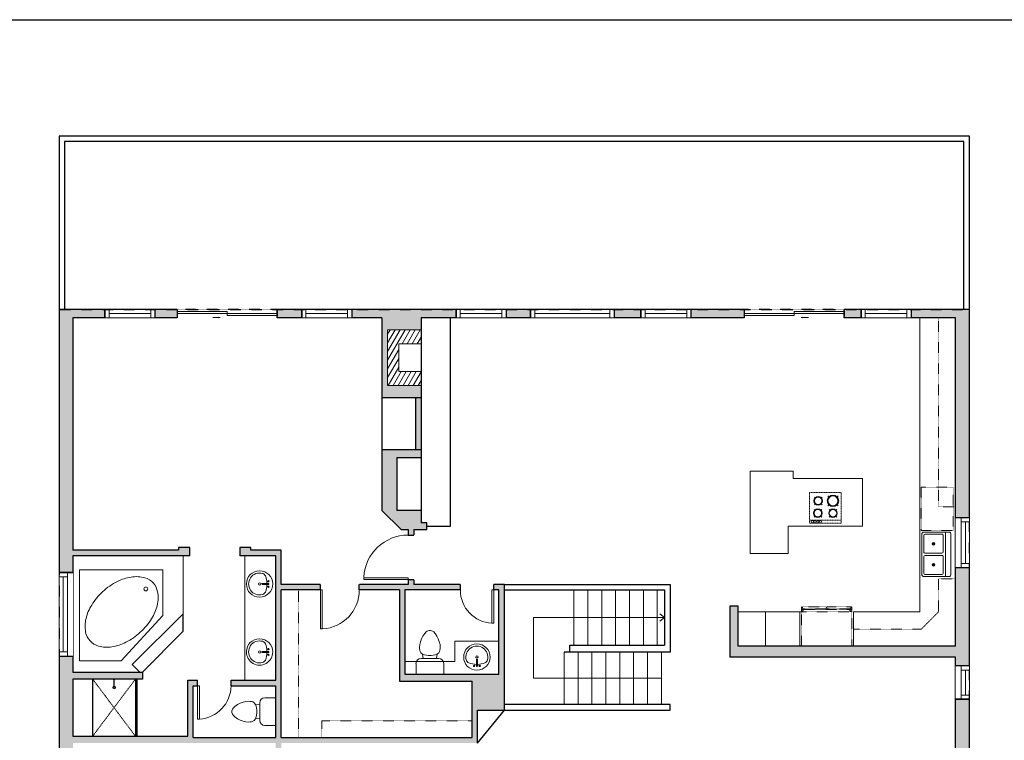
# Model space of a CAD drawing. Units: inches. Extents: x -1876 to 2124, y -2728 to -1480.
# Drawn here: x 821 to 1530, y -2121 to -1603 of the extents above; entities that cross this region are included whole.
import ezdxf

# ---------------------------------------------------------------- set-up
doc = ezdxf.new("R2010")
doc.units = ezdxf.units.IN
doc.linetypes.add('Dash', pattern=[0.23622, 0.11811, -0.11811])
doc.layers.get('0').update_dxf_attribs({"color": 255})
doc.layers.get('Defpoints').update_dxf_attribs({"color": 6, "linetype": 'Dash'})
for name, color, linetype, lineweight in [('A-DOOR&WINDOWS', 4, 'Continuous', 9), ('A-OBJECT', 2, 'Continuous', 9), ('A-STAIRS', 1, 'Continuous', 15)]:
    doc.layers.add(name, color=color, linetype=linetype, lineweight=lineweight)
doc.layers.add('A-WALL', color=252, linetype='Continuous')
doc.styles.add('ATTR', font='romans.shx', dxfattribs={"width": 0.8, "height": 1.075})

# ---------------------------------------------------------------- blocks, each defined once
blk = doc.blocks.new('*U79')
at = {"layer": 'A-OBJECT', "color": 0, "linetype": 'ByBlock', "lineweight": -2}
for p, q in [((285, 54), (-295, 54)), ((-295, 54), (-295, -506)), ((285, 54), (285, -506)), ((-295, -456), (285, -456)), ((-295, -506), (285, -506))]:
    blk.add_line(p, q, dxfattribs=at)
at = {"layer": 'A-OBJECT', "color": 252, "linetype": 'Continuous', "lineweight": -2}
for p, q in [((-201, -42), (-236, -6)), ((-201, -158), (-236, -193)), ((-85, -42), (-49, -6)), ((-85, -158), (-49, -193)), ((84, -56), (57, -30)), ((84, -143), (57, -170)), ((171, -56), (197, -30)), ((171, -143), (197, -170)), ((-186, -282), (-213, -256)), ((-99, -282), (-73, -256)), ((89, -282), (63, -256)), ((176, -282), (203, -256)), ((-186, -369), (-213, -396)), ((-99, -369), (-73, -396)), ((89, -369), (63, -396)), ((176, -369), (203, -396))]:
    blk.add_line(p, q, dxfattribs=at)
at = {"layer": 'A-OBJECT', "color": 0, "linetype": 'Continuous', "lineweight": -2}
for p, q in [((-143, -100), (-143, -100)), ((127, -100), (127, -100)), ((-143, -326), (-143, -326)), ((133, -326), (133, -326))]:
    blk.add_line(p, q, dxfattribs=at)
for centre, radius in [((-143, -100), 104), ((127, -100), 77.8), ((-143, -326), 77.8), ((133, -326), 77.8), ((85, -481), 20), ((135, -481), 20), ((185, -481), 20), ((235, -481), 20)]:
    blk.add_circle(centre, radius, dxfattribs=at)
at = {"layer": 'A-OBJECT', "color": 250, "linetype": 'Continuous', "lineweight": -2}
for centre, radius in [((-143, -100), 91.3), ((127, -100), 68.5), ((-143, -326), 68.5), ((133, -326), 68.5)]:
    blk.add_circle(centre, radius, dxfattribs=at)
blk = doc.blocks.new('A$Caff266a9')
at = {"layer": 'A-OBJECT', "transparency": 33554687}
for points in [[(24, 10), (8, 10), (8, 30), (24, 30), (24, 40), (0, 40), (0, 0), (24, 0), (24, 10)], [(24, 30), (24, 10)]]:
    blk.add_lwpolyline(points, dxfattribs=at)
blk = doc.blocks.new('A$C65fb87c6')
at = {"layer": 'A-OBJECT', "color": 0, "linetype": 'ByBlock', "lineweight": -2, "transparency": 33554687}
for p, q in [((-36.22, -25.63), (-36.22, -27.61)), ((-34.77, -25.89), (-35.45, -27.74)), ((-1.45, -25.89), (-0.77, -27.74)), ((0, -25.63), (0, -27.61))]:
    blk.add_line(p, q, dxfattribs=at)
blk.add_lwpolyline([(0, -26.38), (0, 0), (-36.22, 0), (-36.22, -26.38)], close=True, dxfattribs=at)
for points in [[(-36.22, -27.11), (-36.22, -28.11, 0.414214), (-35.98, -28.35), (-18.54, -28.35, 0.414214), (-18.31, -28.11), (-18.31, -27.11, 0.414214), (-18.54, -26.87), (-35.13, -26.87)], [(0, -27.11), (0, -28.11, -0.414214), (-0.24, -28.35), (-17.68, -28.35, -0.414214), (-17.91, -28.11), (-17.91, -27.11, -0.414214), (-17.68, -26.87), (-1.09, -26.87)]]:
    blk.add_lwpolyline(points, format="xyb", dxfattribs=at)
for centre, radius in [((-35.47, -25.63), 0.748), ((-35.83, -27.61), 0.394), ((-35.83, -27.61), 0.118), ((-35.47, -25.63), 0.118), ((-0.75, -25.63), 0.748), ((-0.75, -25.63), 0.118), ((-0.39, -27.61), 0.394), ((-0.39, -27.61), 0.118)]:
    blk.add_circle(centre, radius, dxfattribs=at)
blk = doc.blocks.new('*U241')
at = {"color": 0, "linetype": 'ByBlock', "lineweight": -2}
for p, q in [((2.34, 43.71), (94.46, 43.71)), ((94.46, 43.71), (94.46, 0)), ((94.46, 0), (0, 0))]:
    blk.add_line(p, q, dxfattribs=at)
at = {"color": 0, "linetype": 'ByBlock', "lineweight": -2, "transparency": 33554687}
blk.add_lwpolyline([(3.48, 2.72), (0, 0), (3.48, -2.72)], dxfattribs=at)
blk = doc.blocks.new('blocks$0$Toilet-Domestic-2D - Toilet-Domestic-2D-1228486-SUBSTRUCTURE Copy 1')
at = {"layer": 'A-OBJECT', "color": 0, "linetype": 'ByBlock', "lineweight": -2}
for p, q in [((-95, 749), (-130, 698)), ((-70, 774), (-95, 749)), ((-48, 787), (-70, 774)), ((-13, 799), (-48, 787)), ((13, 799), (-13, 799)), ((48, 787), (13, 799)), ((70, 774), (48, 787)), ((95, 749), (70, 774)), ((130, 698), (95, 749)), ((-186, 545), (-190, 495)), ((-172, 596), (-186, 545)), ((-154, 647), (-172, 596)), ((-130, 698), (-154, 647)), ((154, 647), (130, 698)), ((172, 596), (154, 647)), ((186, 545), (172, 596)), ((190, 495), (186, 545)), ((-190, 495), (-188, 469)), ((-188, 469), (-184, 444)), ((-184, 444), (-177, 418)), ((-177, 418), (-163, 393)), ((-163, 393), (-132, 368)), ((-132, 368), (-97, 355)), ((-123, 291), (-132, 368)), ((97, 355), (132, 368)), ((123, 291), (132, 368)), ((132, 368), (163, 393)), ((163, 393), (177, 418)), ((177, 418), (184, 444)), ((184, 444), (188, 469)), ((188, 469), (190, 495)), ((-253, 0), (-253, 196)), ((-159, 291), (159, 291)), ((-97, 355), (-25, 342)), ((-25, 342), (25, 342)), ((25, 342), (97, 355)), ((253, 196), (253, 0))]:
    blk.add_line(p, q, dxfattribs=at)
blk.add_lwpolyline([(253, 0), (-253, 0)], dxfattribs=at)
for centre, start, end in [((-159, 196), 90, 180), ((159, 196), 0, 90)]:
    blk.add_arc(centre, 94.6, start, end, dxfattribs=at)
blk = doc.blocks.new('shower')
at = {"color": 0, "linetype": 'ByBlock', "lineweight": -2, "ltscale": 10, "transparency": 33554687}
for p, q in [((-1.8, 0), (1.8, 0)), ((-1.8, -0.4), (-1.8, 0)), ((1.8, -0.4), (1.8, 0)), ((-1.8, -0.4), (1.8, -0.4)), ((-0.4, -18.5), (-0.4, -0.4)), ((0, -18.9), (0, -18.9)), ((0.4, -18.5), (0.4, -0.4))]:
    blk.add_line(p, q, dxfattribs=at)
for radius, start, end in [(2.97, 97.617, 82.383), (0.394, 180, 0)]:
    blk.add_arc((0, -18.5), radius, start, end, dxfattribs=at)
blk = doc.blocks.new("32'' Sink Double PV")
for p, q in [((-16, -4), (16, -4)), ((-0.75, -18.5), (-0.75, -6.5)), ((0.75, -6.5), (0.75, -18.5))]:
    blk.add_line(p, q)
for points in [[(-14.5, 0), (14.5, 0)], [(-16, -19.5), (-16, -1.5)], [(-14.5, -18.5), (-14.5, -6.5)], [(-13.5, -5.5), (-1.75, -5.5)], [(1.75, -5.5), (13.5, -5.5)], [(14.5, -6.5), (14.5, -18.5)], [(16, -1.5), (16, -19.5)], [(14.5, -21), (-14.5, -21)], [(-1.75, -19.5), (-13.5, -19.5)], [(13.5, -19.5), (1.75, -19.5)]]:
    blk.add_lwpolyline(points)
for centre, radius in [((-7.5, -12.5), 1), ((-7.5, -12.5), 0.5), ((7.5, -12.5), 1), ((7.5, -12.5), 0.5)]:
    blk.add_circle(centre, radius)
for centre, radius, start, end in [((-14.5, -1.5), 1.5, 90, 180), ((14.5, -1.5), 1.5, 0, 90), ((-13.5, -6.5), 1, 90, 180), ((-1.75, -6.5), 1, 0, 90), ((1.75, -6.5), 1, 90, 180), ((13.5, -6.5), 1, 0, 90), ((-14.5, -19.5), 1.5, 180, 270), ((-13.5, -18.5), 1, 180, 270), ((-1.75, -18.5), 1, 270, 0), ((1.75, -18.5), 1, 180, 270), ((13.5, -18.5), 1, 270, 0), ((14.5, -19.5), 1.5, 270, 0)]:
    blk.add_arc(centre, radius, start, end)
at = {"style": 'ATTR', "width": 0.8, "flags": 9}
blk.add_attdef('ESTCODE', (0, 0), '', height=0.0064, dxfattribs=at)
blk = doc.blocks.new('*U244')
for p, q in [((0, 0), (0.1696, 0)), ((0, 0), (0, -0.1555)), ((0.1696, 0), (0.1696, -0.0777)), ((0.0848, -0.1555), (0.1696, -0.0777)), ((0, -0.1555), (0.0848, -0.1555))]:
    blk.add_line(p, q)
blk.add_lwpolyline([(0.0242, -0.1375, 0.139889), (0.0406, -0.1458, 0.107118), (0.0659, -0.1451, 0.079812), (0.091, -0.1345, 0.067459), (0.1161, -0.1135, 0.067459), (0.1348, -0.0867, 0.079812), (0.1432, -0.0607, 0.107118), (0.1417, -0.0355, 0.139889), (0.1321, -0.0198, 0.139889), (0.1156, -0.0116, 0.107118), (0.0904, -0.0123, 0.079812), (0.0653, -0.0229, 0.067459), (0.0401, -0.0438, 0.067459), (0.0215, -0.0707, 0.079812), (0.0131, -0.0966, 0.107118), (0.0146, -0.1219, 0.139889)], format="xyb", close=True)
blk.add_circle((0.0353, -0.1237), 0.00353)
blk = doc.blocks.new('*U76')
at = {"layer": 'A-OBJECT', "linetype": 'ByBlock', "lineweight": -2}
for p, q in [((-10, 162), (-10, 51)), ((10, 162), (10, 51))]:
    blk.add_line(p, q, dxfattribs=at)
for centre, radius, start, end in [((0, 0), 241, 90, 270), ((0, 0), 241, 270, 90), ((0, 0), 201, 165.3071, 14.6929), ((-95, 19), 105, 120.7927, 162.1904), ((0, -318), 452, 91.2067, 109.2086), ((-51, 162), 12.7, 360, 180), ((-51, 162), 12.7, 180, 360), ((0, 0), 20.6, 360, 180), ((0, 162), 9.52, 360, 180), ((0, 51), 9.52, 180, 360), ((0, -318), 452, 70.7914, 88.7933), ((51, 162), 12.7, 0, 180), ((51, 162), 12.7, 180, 360), ((95, 19), 105, 17.8096, 59.2073), ((0, 0), 20.6, 180, 360)]:
    blk.add_arc(centre, radius, start, end, dxfattribs=at)
blk = doc.blocks.new('*U204')
blk.add_wipeout([(0, 30), (0, -195), (1321, -195), (1321, 30)]).dxf.layer = 'A-DOOR&WINDOWS'
at = {"color": 0, "linetype": 'ByBlock', "lineweight": -2, "transparency": 33554687}
blk.add_lwpolyline([(51, 1319), (0, 1319), (0, 0), (51, 0)], close=True, dxfattribs=at)
blk.add_arc((0, 0), 1321, 0, 86.8211, dxfattribs=at)
at = {"layer": 'A-WALL', "transparency": 33554687}
for points in [[(0, 0), (0, -165)], [(1321, 0), (1321, -165)]]:
    blk.add_lwpolyline(points, dxfattribs=at)
blk = doc.blocks.new('*U252')
at = {"color": 252}
blk.add_wipeout([(36, 0), (36, -6), (0, -6), (0, 0)], dxfattribs=at)
at = {"color": 4}
for points in [[(3, -6), (3, -3.7), (3, -3.7), (3, -2.3), (3, -2.3), (3, 0), (0, 0), (0, -6)], [(33, -6), (33, -3.7), (33, -3.7), (33, -2.3), (33, -2.3), (33, 0), (36, 0), (36, -6)]]:
    blk.add_lwpolyline(points, close=True, dxfattribs=at)
at = {"color": 9}
for points in [[(3, 0), (33, 0)], [(3, -6), (33, -6)]]:
    blk.add_lwpolyline(points, dxfattribs=at)
blk.add_lwpolyline([(3, -3), (33, -3), (33, -3), (3, -3)], close=True, dxfattribs=at)
at = {"layer": 'A-WALL'}
for points in [[(0, 0), (0, -6)], [(36, 0), (36, -6)]]:
    blk.add_lwpolyline(points, dxfattribs=at)
blk = doc.blocks.new('*U251')
at = {"color": 252}
blk.add_wipeout([(60, 0), (60, -10), (0, -10), (0, 0)], dxfattribs=at)
at = {"color": 4}
for points in [[(3, -6), (3, -3.7), (3, -3.7), (3, -2.3), (3, -2.3), (3, 0), (0, 0), (0, -6)], [(57, -6), (57, -3.7), (57, -3.7), (57, -2.3), (57, -2.3), (57, 0), (60, 0), (60, -6)]]:
    blk.add_lwpolyline(points, close=True, dxfattribs=at)
at = {"color": 9}
for points in [[(3, 0), (57, 0)], [(3, -6), (57, -6)]]:
    blk.add_lwpolyline(points, dxfattribs=at)
blk.add_lwpolyline([(3, -3), (57, -3), (57, -3), (3, -3)], close=True, dxfattribs=at)
at = {"layer": 'A-WALL'}
for points in [[(0, 0), (0, -10)], [(60, 0), (60, -10)]]:
    blk.add_lwpolyline(points, dxfattribs=at)
blk = doc.blocks.new('*U202')
blk.add_wipeout([(0, 30), (0, -195), (991, -195), (991, 30)]).dxf.layer = 'A-DOOR&WINDOWS'
at = {"color": 0, "linetype": 'ByBlock', "lineweight": -2, "transparency": 33554687}
blk.add_lwpolyline([(51, 989), (0, 989), (0, 0), (51, 0)], close=True, dxfattribs=at)
blk.add_arc((0, 0), 991, 0, 86.8211, dxfattribs=at)
at = {"layer": 'A-WALL', "transparency": 33554687}
for points in [[(0, 0), (0, -165)], [(991, 0), (991, -165)]]:
    blk.add_lwpolyline(points, dxfattribs=at)
blk = doc.blocks.new('*U205')
blk.add_wipeout([(0, 30), (0, -195), (1156, -195), (1156, 30)]).dxf.layer = 'A-DOOR&WINDOWS'
at = {"color": 0, "linetype": 'ByBlock', "lineweight": -2, "transparency": 33554687}
blk.add_lwpolyline([(51, 1154), (0, 1154), (0, 0), (51, 0)], close=True, dxfattribs=at)
blk.add_arc((0, 0), 1156, 0, 86.8211, dxfattribs=at)
at = {"layer": 'A-WALL', "transparency": 33554687}
for points in [[(0, 0), (0, -165)], [(1156, 0), (1156, -165)]]:
    blk.add_lwpolyline(points, dxfattribs=at)
blk = doc.blocks.new('*U82')
at = {"layer": 'A-DOOR&WINDOWS', "transparency": 33554687}
blk.add_hatch(color=9, dxfattribs=at).paths.add_polyline_path([(14, 12.2), (14, 13.2), (11, 12.7)], flags=0)
at = {"layer": 'A-DOOR&WINDOWS', "color": 9, "transparency": 33554687}
for p, q in [((14, 13.2), (11, 12.7)), ((23, 12.7), (11, 12.7)), ((11, 12.7), (14, 12.2)), ((14, 12.2), (14, 13.2))]:
    blk.add_line(p, q, dxfattribs=at)
at = {"layer": 'A-DOOR&WINDOWS', "color": 0, "linetype": 'ByBlock', "lineweight": -2, "transparency": 33554687}
for points in [[(-79.9, 9.9), (-79.9, 6.6), (0, 6.6), (0, 9.9)], [(0, 6.6), (0, 3.2), (79.9, 3.2), (79.9, 6.6)]]:
    blk.add_lwpolyline(points, close=True, dxfattribs=at)
at = {"layer": 'A-WALL', "transparency": 33554687}
for points in [[(-79.9, 2.1), (-79.9, 11)], [(79.9, 2.1), (79.9, 11)]]:
    blk.add_lwpolyline(points, dxfattribs=at)
blk = doc.blocks.new('*U253')
at = {"color": 252}
blk.add_wipeout([(60, 0), (60, -6), (0, -6), (0, 0)], dxfattribs=at)
at = {"color": 4}
for points in [[(3, -6), (3, -3.7), (3, -3.7), (3, -2.3), (3, -2.3), (3, 0), (0, 0), (0, -6)], [(57, -6), (57, -3.7), (57, -3.7), (57, -2.3), (57, -2.3), (57, 0), (60, 0), (60, -6)]]:
    blk.add_lwpolyline(points, close=True, dxfattribs=at)
at = {"color": 9}
for points in [[(3, 0), (57, 0)], [(3, -6), (57, -6)]]:
    blk.add_lwpolyline(points, dxfattribs=at)
blk.add_lwpolyline([(3, -3), (57, -3), (57, -3), (3, -3)], close=True, dxfattribs=at)
at = {"layer": 'A-WALL'}
for points in [[(0, 0), (0, -6)], [(60, 0), (60, -6)]]:
    blk.add_lwpolyline(points, dxfattribs=at)
blk = doc.blocks.new('*U254')
at = {"color": 252}
blk.add_wipeout([(36, 0), (36, -10), (0, -10), (0, 0)], dxfattribs=at)
at = {"color": 4}
for points in [[(3, -6), (3, -3.7), (3, -3.7), (3, -2.3), (3, -2.3), (3, 0), (0, 0), (0, -6)], [(33, -6), (33, -3.7), (33, -3.7), (33, -2.3), (33, -2.3), (33, 0), (36, 0), (36, -6)]]:
    blk.add_lwpolyline(points, close=True, dxfattribs=at)
at = {"color": 9}
for points in [[(3, 0), (33, 0)], [(3, -6), (33, -6)]]:
    blk.add_lwpolyline(points, dxfattribs=at)
blk.add_lwpolyline([(3, -3), (33, -3), (33, -3), (3, -3)], close=True, dxfattribs=at)
at = {"layer": 'A-WALL'}
for points in [[(0, 0), (0, -10)], [(36, 0), (36, -10)]]:
    blk.add_lwpolyline(points, dxfattribs=at)
blk = doc.blocks.new('*U249')
at = {"color": 252}
blk.add_wipeout([(24, 0), (24, -10), (0, -10), (0, 0)], dxfattribs=at)
at = {"color": 4}
for points in [[(3, -6), (3, -3.7), (3, -3.7), (3, -2.3), (3, -2.3), (3, 0), (0, 0), (0, -6)], [(21, -6), (21, -3.7), (21, -3.7), (21, -2.3), (21, -2.3), (21, 0), (24, 0), (24, -6)]]:
    blk.add_lwpolyline(points, close=True, dxfattribs=at)
at = {"color": 9}
for points in [[(3, 0), (21, 0)], [(3, -6), (21, -6)]]:
    blk.add_lwpolyline(points, dxfattribs=at)
blk.add_lwpolyline([(3, -3), (21, -3), (21, -3), (3, -3)], close=True, dxfattribs=at)
at = {"layer": 'A-WALL'}
for points in [[(0, 0), (0, -10)], [(24, 0), (24, -10)]]:
    blk.add_lwpolyline(points, dxfattribs=at)

msp = doc.modelspace()

# ---------------------------------------------------------------- hatches: boundary and pattern name
at = {"layer": 'A-OBJECT', "transparency": 33554687}
h = msp.add_hatch(dxfattribs=at)
h.set_pattern_fill('ANSI31', color=256, scale=25, angle=375)
h.set_pattern_definition([(60, (-15288.1067, -5658.3404), (-2.7063294, 1.5625), [])])
h.paths.add_polyline_path([(1109.91, -1825.83), (1085.91, -1825.83), (1085.91, -1865.83), (1109.91, -1865.83), (1109.91, -1855.83), (1093.91, -1855.83), (1093.91, -1835.83), (1109.91, -1835.83)])
at = {"layer": 'A-WALL'}
h = msp.add_hatch(color=256, dxfattribs=at)
h.dxf.hatch_style = 1
h.paths.add_polyline_path([(1516.73, -2220.34), (1504.73, -2220.34), (1504.73, -2213.65), (1494.73, -2213.65), (1494.73, -2220.34), (1482.39, -2220.34), (1482.39, -2248.34), (1506.73, -2248.34), (1506.73, -2395.86), (1503.94, -2398.63), (1508.17, -2402.89), (1516.73, -2394.39)])
h.paths.add_polyline_path([(1360.7, -2220.34), (1332.24, -2220.34), (1360.7, -2248.34)])
h.paths.add_polyline_path([(1504.73, -2091.79), (1494.73, -2091.79), (1494.73, -2189.65), (1504.73, -2189.65)])
h.paths.add_polyline_path([(1504.73, -1997.09), (1494.73, -1997.09), (1494.73, -2053.47), (1338.24, -2053.47), (1338.24, -2028.94), (1338.24, -2024.86), (1332.24, -2024.86), (1332.24, -2061.47), (1494.73, -2061.47), (1494.73, -2067.79), (1504.73, -2067.79)])
h.paths.add_polyline_path([(1504.73, -1811.1), (1462.71, -1811.1), (1462.71, -1817.1), (1494.73, -1817.1), (1494.73, -1961.09), (1504.73, -1961.09)])
h.paths.add_polyline_path([(1264.78, -2390.57), (1274.73, -2390.57), (1274.73, -2380.57), (1260.78, -2380.57), (1260.78, -2371.67), (1253.96, -2364.78), (1250.41, -2368.3), (1254.78, -2372.72), (1254.78, -2380.57), (1254.78, -2511.77), (1251.24, -2511.77), (1251.24, -2521.77), (1264.78, -2521.77)])
h.paths.add_polyline_path([(1121.45, -2521.77), (1137.24, -2521.77), (1137.24, -2511.77), (1118.45, -2511.77), (1118.45, -2354.11), (1122.65, -2354.11), (1122.65, -2350.11), (1118.45, -2350.11), (1118.45, -2327.56), (1196.71, -2327.56), (1174.36, -2350.11), (1170.65, -2350.11), (1170.65, -2354.11), (1176.02, -2354.11), (1206.22, -2323.66), (1216.64, -2334.18), (1220.19, -2330.66), (1209.74, -2320.11), (1231.17, -2298.5), (1231.17, -2270.22), (1259.21, -2270.22), (1259.21, -2263.85), (1255.21, -2263.85), (1255.21, -2266.22), (1231.17, -2266.22), (1231.17, -2197.43), (1231.17, -2165.15), (1195.67, -2165.15), (1195.67, -2169.15), (1227.17, -2169.15), (1227.17, -2296.85), (1202.66, -2321.56), (1106.32, -2321.56), (1106.32, -2327.56), (1111.45, -2327.56), (1111.45, -2511.77), (1111.45, -2586.91), (1121.45, -2586.91)])
h.paths.add_polyline_path([(1121.45, -2610.91), (1111.45, -2610.91), (1111.45, -2670.1), (1090.32, -2670.1), (1090.32, -2674.1), (1090.32, -2678.1), (1121.45, -2678.1)])
h.paths.add_polyline_path([(982.32, -2670.1), (953.09, -2670.1), (953.09, -2674.1), (953.09, -2678.1), (982.32, -2678.1)])
h.paths.add_polyline_path([(737.09, -2670.1), (712.93, -2670.1), (712.93, -2445.5), (706.93, -2445.5), (706.93, -2678.1), (737.09, -2678.1)])
h.paths.add_polyline_path([(712.93, -2197.27), (831.1, -2197.27), (831.1, -2203.4), (835.1, -2203.4), (835.1, -2197.27), (855.36, -2197.27), (855.36, -2321.56), (835.1, -2321.56), (835.1, -2312.8), (831.1, -2312.8), (831.1, -2327.56), (894.25, -2327.56), (1074.32, -2327.56), (1074.32, -2321.56), (1068.96, -2321.56), (1068.96, -2275.39), (1078.2, -2275.39), (1078.2, -2271.39), (1068.96, -2271.39), (1068.96, -2246.48), (1154.33, -2246.48), (1154.33, -2271.39), (1150.2, -2271.39), (1150.2, -2275.39), (1158.33, -2275.39), (1158.33, -2242.48), (1129.06, -2242.48), (1129.06, -2169.15), (1163.67, -2169.15), (1163.67, -2165.15), (1081.83, -2165.15), (1081.83, -2169.15), (1125.06, -2169.15), (1125.06, -2228.63), (1094.49, -2228.63), (1093.51, -2228.63), (1093.51, -2242.48), (1009.31, -2242.48), (1009.31, -2197.45), (1005.31, -2197.45), (1005.31, -2288.95), (1009.31, -2288.95), (1009.31, -2246.48), (1064.96, -2246.48), (1064.96, -2321.56), (1009.31, -2321.56), (1009.31, -2316.95), (1005.31, -2316.95), (1005.31, -2321.56), (859.36, -2321.56), (859.36, -2197.27), (859.36, -2182.37), (849.36, -2182.37), (849.36, -2191.27), (706.93, -2191.27), (706.93, -2421.5), (712.93, -2421.5)])
h.paths.add_polyline_path([(1482.69, -2428.17), (1480.58, -2426.03), (1478.47, -2423.9), (1476.28, -2426.08), (1470.6, -2426.08), (1470.6, -2432.08), (1478.75, -2432.08)])
h.paths.add_polyline_path([(1374.6, -2426.93), (1374.6, -2426.08), (1368.91, -2426.08), (1366.71, -2423.9), (1362.5, -2428.18), (1366.45, -2432.08), (1374.6, -2432.08)])
h.paths.add_polyline_path([(1338.24, -2380.57), (1316.73, -2380.57), (1316.73, -2390.57), (1332.24, -2390.57), (1332.24, -2398.37), (1336.93, -2402.99), (1339.04, -2400.86), (1341.14, -2398.72), (1338.24, -2395.86)])
h.paths.add_polyline_path([(1426.71, -1811.1), (1414.5, -1811.1), (1414.5, -1817.1), (1426.71, -1817.1)])
h.paths.add_polyline_path([(1342.5, -1811.1), (1304.15, -1811.1), (1304.15, -1817.1), (1342.5, -1817.1)])
h.paths.add_polyline_path([(1268.15, -1811.1), (1248.83, -1811.1), (1248.83, -1817.1), (1268.15, -1817.1)])
h.paths.add_polyline_path([(1188.83, -1811.1), (1171.11, -1811.1), (1171.11, -1817.1), (1188.83, -1817.1)])
h.paths.add_polyline_path([(1135.11, -1811.1), (1060.1, -1811.1), (1060.1, -1817.1), (1081.67, -1817.1), (1081.67, -1874.86), (1109.91, -1874.86), (1109.91, -1865.83), (1085.91, -1865.83), (1085.91, -1825.83), (1109.91, -1825.83), (1109.91, -1817.1), (1135.11, -1817.1)])
h.paths.add_polyline_path([(1092.42, -1917.83), (1109.91, -1917.83), (1109.91, -1912.28), (1081.67, -1912.28), (1081.67, -1955.91), (1095.59, -1969.68), (1100.68, -1969.68), (1100.68, -1973.56), (1104.68, -1973.56), (1104.68, -1969.68), (1114.08, -1969.68), (1114.08, -1964.68), (1109.91, -1964.68), (1109.91, -1955.84), (1092.42, -1955.84)])
h.paths.add_polyline_path([(1024.1, -1811.1), (1006.33, -1811.1), (1006.33, -1817.1), (1024.1, -1817.1)])
h.paths.add_polyline_path([(934.33, -1811.1), (918.38, -1811.1), (918.38, -1817.1), (934.33, -1817.1)], flags=17)
h.paths.add_polyline_path([(882.38, -1811.1), (849.36, -1811.1), (849.36, -2000.63), (859.36, -2000.63), (859.36, -1988.45), (943.46, -1988.45), (943.46, -1982.45), (935.46, -1982.45), (935.46, -1984.45), (859.36, -1984.45), (859.36, -1817.1), (882.38, -1817.1)])
h.paths.add_polyline_path([(859.36, -2077.31), (909.34, -2077.31), (909.34, -2072.31), (859.36, -2072.31), (859.36, -2060.63), (849.36, -2060.63), (849.36, -2134.37), (859.36, -2134.37), (859.36, -2123.31), (1005.31, -2123.31), (1005.31, -2129.54), (1009.31, -2129.54), (1009.31, -2123.31), (1150.65, -2123.31), (1150.65, -2099.52), (1170.02, -2099.52), (1170.02, -2009.1), (1162.23, -2009.1), (1162.23, -2013.1), (1166.02, -2013.1), (1166.02, -2073.79), (1098.33, -2073.79), (1098.33, -2013.1), (1138.23, -2013.1), (1138.23, -2009.1), (1104.68, -2009.1), (1104.68, -2005.56), (1100.68, -2005.56), (1100.68, -2009.1), (1065.51, -2009.1), (1065.51, -2013.1), (1094.33, -2013.1), (1094.33, -2078.79), (1146.65, -2078.79), (1146.65, -2119.31), (1009.31, -2119.31), (1009.31, -2013.1), (1037.51, -2013.1), (1037.51, -2009.1), (1009.31, -2009.1), (1009.31, -1984.45), (987.52, -1984.45), (987.52, -1982.45), (979.52, -1982.45), (979.52, -1988.45), (1005.31, -1988.45), (1005.31, -2078.03), (973.15, -2078.03), (973.15, -2082.03), (1005.31, -2082.03), (1005.31, -2119.31), (945.97, -2119.31), (945.97, -2082.03), (949.15, -2082.03), (949.15, -2078.03), (941.97, -2078.03), (941.97, -2118.31), (859.36, -2118.31)])
h.paths.add_polyline_path([(1057.83, -2165.15), (1009.31, -2165.15), (1009.31, -2159.54), (1005.31, -2159.54), (1005.31, -2173.45), (1009.31, -2173.45), (1009.31, -2169.15), (1057.83, -2169.15)])
h.paths.add_polyline_path([(835.1, -2227.4), (831.1, -2227.4), (831.1, -2240.8), (835.1, -2240.8)], flags=17)
h.paths.add_polyline_path([(1259.21, -2193.43), (1231.17, -2193.43), (1231.17, -2197.43), (1255.21, -2197.43), (1255.21, -2199.85), (1259.21, -2199.85)], flags=17)
h = msp.add_hatch(color=256, dxfattribs=at)
h.dxf.hatch_style = 1
h.paths.add_polyline_path([(1109.91, -1874.86), (1105.91, -1874.86), (1105.91, -1912.28), (1109.91, -1912.28)])

# ---------------------------------------------------------------- linework, layer by layer
at = {"layer": 'A-OBJECT', "transparency": 33554687}
msp.add_line((983, -2078.03), (983, -1988.45), dxfattribs=at)
at = {"layer": 'A-OBJECT', "linetype": 'Dash', "transparency": 33554687}
for p, q in [((1021.8, -2119.31), (1021.8, -2013.1)), ((1421.28, -2028.94), (1382.63, -2028.94)), ((873.62, -2077.31), (904.33, -2118.31)), ((873.62, -2118.31), (904.33, -2077.31))]:
    msp.add_line(p, q, dxfattribs=at)
at = {"layer": 'A-OBJECT', "transparency": 33554687}
for points in [[(1421.28, -2053.47), (1421.28, -2028.94), (1468.93, -2028.94), (1468.93, -1817.1)], [(1374.23, -1986.79), (1346.73, -1986.79), (1346.73, -1927.65), (1377.8, -1927.65), (1377.8, -1932.83), (1427.8, -1932.83), (1427.8, -1967.05), (1374.23, -1967.05), (1374.23, -1986.79)], [(938.83, -1988.45), (938.83, -2030.39), (901.98, -2066.83), (907.41, -2072.31)], [(1166.02, -2049.89), (1134.26, -2049.89), (1134.26, -2064.66), (1098.33, -2064.66)]]:
    msp.add_lwpolyline(points, dxfattribs=at)
at = {"layer": 'A-OBJECT', "linetype": 'Dash', "transparency": 33554687}
for points in [[(1494.73, -1953.3), (1482.31, -1953.3), (1482.31, -1817.1)], [(1421.28, -2041.21), (1470.12, -2041.21), (1482.31, -2028.94), (1482.31, -2005.08), (1494.73, -2005.08)], [(1038.62, -2119.31), (1038.62, -2107.25), (1146.65, -2107.25)]]:
    msp.add_lwpolyline(points, dxfattribs=at)
msp.add_lwpolyline([(1469.97, -1939.06), (1493.06, -1939.06), (1493.06, -1970.27), (1469.97, -1970.27)], close=True, dxfattribs=at)
at = {"layer": 'A-OBJECT', "transparency": 33554687}
for points in [[(1357.81, -2028.94), (1338.24, -2028.94), (1338.24, -2053.47), (1357.81, -2053.47)], [(1382.63, -2028.94), (1357.81, -2028.94), (1357.81, -2053.47), (1382.63, -2053.47)]]:
    msp.add_lwpolyline(points, close=True, dxfattribs=at)
at = {"layer": 'A-STAIRS'}
for p, q in [((1220.01, -2052.76), (1220.01, -2013.1)), ((1230.01, -2052.76), (1230.01, -2013.1)), ((1240.01, -2052.76), (1240.01, -2013.1)), ((1250.01, -2052.76), (1250.01, -2013.1)), ((1260.01, -2052.76), (1260.01, -2013.1)), ((1270.01, -2052.76), (1270.01, -2013.1)), ((1280.01, -2052.76), (1280.01, -2013.1)), ((1212.94, -2057.76), (1212.94, -2095.52)), ((1222.94, -2057.76), (1222.94, -2095.52)), ((1232.94, -2057.76), (1232.94, -2095.52)), ((1242.94, -2057.76), (1242.94, -2095.52)), ((1252.94, -2057.76), (1252.94, -2095.52)), ((1262.94, -2057.76), (1262.94, -2095.52)), ((1272.94, -2057.76), (1272.94, -2095.52)), ((1282.94, -2057.76), (1282.94, -2095.52))]:
    msp.add_line(p, q, dxfattribs=at)
at = {"layer": 'A-WALL'}
for p, q in [((849.36, -1686.39), (849.36, -1811.1)), ((1504.73, -1686.39), (849.36, -1686.39)), ((1504.73, -1811.1), (1504.73, -1686.39)), ((1500.73, -1690.39), (853.36, -1690.39)), ((853.36, -1690.39), (853.36, -1811.1)), ((1500.73, -1811.1), (1500.73, -1690.39)), ((849.36, -1811.1), (849.36, -2191.27)), ((934.33, -1811.1), (849.36, -1811.1)), ((882.38, -1817.1), (882.38, -1811.1)), ((918.38, -1811.1), (918.38, -1817.1)), ((934.33, -1811.1), (934.33, -1817.1)), ((1006.33, -1817.1), (1006.33, -1811.1)), ((1342.5, -1811.1), (1006.33, -1811.1)), ((1024.1, -1817.1), (1024.1, -1811.1)), ((1060.1, -1811.1), (1060.1, -1817.1)), ((1135.11, -1817.1), (1135.11, -1811.1)), ((1171.11, -1811.1), (1171.11, -1817.1)), ((1188.83, -1817.1), (1188.83, -1811.1)), ((1248.83, -1811.1), (1248.83, -1817.1)), ((1268.15, -1817.1), (1268.15, -1811.1)), ((1304.15, -1811.1), (1304.15, -1817.1)), ((1342.5, -1811.1), (1342.5, -1817.1)), ((1414.5, -1817.1), (1414.5, -1811.1)), ((1504.73, -1811.1), (1414.5, -1811.1)), ((1426.71, -1817.1), (1426.71, -1811.1)), ((1462.71, -1811.1), (1462.71, -1817.1)), ((1504.73, -2220.34), (1504.73, -1811.1)), ((859.36, -1817.1), (859.36, -1984.45)), ((934.33, -1817.1), (859.36, -1817.1)), ((1081.67, -1817.1), (1006.33, -1817.1)), ((1081.67, -1817.1), (1081.67, -1955.91)), ((1109.91, -1817.1), (1109.91, -1964.68)), ((1342.5, -1817.1), (1109.91, -1817.1)), ((1494.73, -1817.1), (1414.5, -1817.1)), ((1494.73, -2053.47), (1494.73, -1817.1)), ((1109.91, -1874.86), (1081.67, -1874.86)), ((1109.91, -1912.28), (1081.67, -1912.28)), ((1092.42, -1917.83), (1092.42, -1955.84)), ((1092.42, -1917.83), (1109.91, -1917.83)), ((1081.67, -1955.91), (1095.59, -1969.68)), ((1109.91, -1955.84), (1092.42, -1955.84)), ((1494.73, -1961.09), (1504.73, -1961.09)), ((1095.59, -1969.68), (1100.68, -1969.68)), ((1100.68, -1969.68), (1100.68, -2009.1)), ((1104.68, -1969.68), (1104.68, -2009.1)), ((1104.68, -1969.68), (1114.08, -1969.68)), ((1114.08, -1964.68), (1109.91, -1964.68)), ((1114.08, -1969.68), (1114.08, -1964.68)), ((943.46, -1982.45), (935.46, -1982.45)), ((935.46, -1982.45), (935.46, -1984.45)), ((943.46, -1988.45), (943.46, -1982.45)), ((987.52, -1982.45), (979.52, -1982.45)), ((979.52, -1982.45), (979.52, -1988.45)), ((987.52, -1984.45), (987.52, -1982.45)), ((935.46, -1984.45), (859.36, -1984.45)), ((943.46, -1988.45), (859.36, -1988.45)), ((859.36, -1988.45), (859.36, -2072.31)), ((1005.31, -1988.45), (979.52, -1988.45)), ((1009.31, -1984.45), (987.52, -1984.45)), ((1005.31, -2078.03), (1005.31, -1988.45)), ((1009.31, -2009.1), (1009.31, -1984.45)), ((1504.73, -1997.09), (1494.73, -1997.09)), ((859.36, -2000.63), (849.36, -2000.63)), ((1100.68, -2009.1), (1009.31, -2009.1)), ((1170.02, -2009.1), (1104.68, -2009.1)), ((1170.02, -2099.52), (1170.02, -2009.1)), ((1170.02, -2009.1), (1289.28, -2009.1)), ((1289.28, -2009.1), (1289.28, -2057.76)), ((1094.33, -2013.1), (1009.31, -2013.1)), ((1009.31, -2119.31), (1009.31, -2013.1)), ((1094.33, -2013.1), (1094.33, -2078.79)), ((1166.02, -2013.1), (1098.33, -2013.1)), ((1098.33, -2013.1), (1098.33, -2073.79)), ((1166.02, -2073.79), (1166.02, -2013.1)), ((1170.02, -2013.1), (1285.28, -2013.1)), ((1285.28, -2013.1), (1285.28, -2052.76)), ((1338.24, -2024.86), (1332.24, -2024.86)), ((1332.24, -2024.86), (1332.24, -2061.47)), ((1338.24, -2053.47), (1338.24, -2024.86)), ((938.83, -2042.85), (938.83, -2030.39)), ((909.34, -2072.31), (938.83, -2042.85)), ((1217.15, -2057.76), (1217.15, -2052.76)), ((1217.15, -2052.76), (1285.28, -2052.76)), ((1494.73, -2053.47), (1338.24, -2053.47)), ((849.36, -2060.63), (859.36, -2060.63)), ((1289.28, -2057.76), (1212.94, -2057.76)), ((1494.73, -2061.47), (1332.24, -2061.47)), ((1494.73, -2220.34), (1494.73, -2061.47)), ((1504.73, -2067.79), (1494.73, -2067.79)), ((859.36, -2072.31), (909.34, -2072.31)), ((909.34, -2072.31), (909.34, -2077.31)), ((1098.33, -2073.79), (1166.02, -2073.79)), ((909.34, -2077.31), (859.36, -2077.31)), ((859.36, -2077.31), (859.36, -2118.31)), ((873.62, -2118.31), (873.62, -2077.31)), ((904.33, -2077.31), (904.33, -2118.31)), ((905.33, -2077.31), (905.33, -2118.31)), ((941.97, -2118.31), (941.97, -2078.03)), ((941.97, -2078.03), (1005.31, -2078.03)), ((945.97, -2082.03), (1005.31, -2082.03)), ((945.97, -2119.31), (945.97, -2082.03)), ((1005.31, -2119.31), (1005.31, -2082.03)), ((1094.33, -2078.79), (1146.65, -2078.79)), ((1146.65, -2119.31), (1146.65, -2078.79)), ((1289.28, -2095.52), (1170.02, -2095.52)), ((1289.28, -2099.52), (1289.28, -2095.52)), ((1494.73, -2091.79), (1504.73, -2091.79)), ((1150.65, -2099.52), (1170.02, -2099.52)), ((1150.65, -2123.31), (1150.65, -2099.52)), ((1150.65, -2123.31), (1170.02, -2099.52)), ((1170.02, -2099.52), (1289.28, -2099.52)), ((859.36, -2118.31), (941.97, -2118.31)), ((945.97, -2119.31), (1005.31, -2119.31)), ((1009.31, -2119.31), (1146.65, -2119.31))]:
    msp.add_line(p, q, dxfattribs=at)
for points in [[(1114.08, -1967.18), (1131.08, -1967.18), (1131.08, -1817.1)], [(1105.91, -1874.97), (1105.91, -1912.4)]]:
    msp.add_lwpolyline(points, dxfattribs=at)
at = {"layer": 'Defpoints', "color": 255, "linetype": 'Continuous', "elevation": 0}
msp.add_lwpolyline([(124.04, -1602.59), (2124.04, -1602.59), (2124.04, -2727.59), (124.04, -2727.59)], close=True, dxfattribs=at)

# ---------------------------------------------------------------- block references
at = {"layer": 'A-DOOR&WINDOWS', "transparency": 33554687, "yscale": 0.4506616870520158, "zscale": 0.4506616870520158, "rotation": 180}
for p, xscale in [((970.33, -1811.14), 0.4506616870520158), ((1378.5, -1811.14), -0.4506616870520158)]:
    msp.add_blockref('*U82', p, dxfattribs=dict(at, xscale=xscale))
at = {"layer": 'A-OBJECT', "color": 7, "true_color": 0xffffff}
msp.add_blockref('A$Caff266a9', (1085.91, -1865.83), dxfattribs=at)
at = {"layer": 'A-OBJECT', "linetype": 'Dash', "xscale": -0.03935794656299858, "yscale": 0.03935794656299858, "zscale": 0.03935794656299858}
msp.add_blockref('*U79', (1400.82, -1945), dxfattribs=at)
at = {"layer": 'A-OBJECT', "transparency": 33554687}
for name, p, xscale, yscale, zscale, rotation in [("32'' Sink Double PV", (1491.37, -1987.46), 0.9996918427001702, 0.9996918427001702, 0.9996918427001702, 270.0000000000019), ('*U244', (864.03, -1998.71), -386.2645529350354, 386.2645529350354, 386.2645529350354, 90), ('*U76', (993.73, -2008.78), -0.03935794656299858, 0.03935794656299858, 0.03935794656299858, 270), ('*U76', (993.73, -2057.7), 0.03935794656299858, 0.03935794656299858, 0.03935794656299858, 270), ('*U76', (1150.14, -2061.36), 0.03935794656299858, 0.03935794656299858, 0.03935794656299858, 180), ('blocks$0$Toilet-Domestic-2D - Toilet-Domestic-2D-1228486-SUBSTRUCTURE Copy 1', (1005.31, -2100.67), -0.03935794656299858, 0.03935794656299858, 0.03935794656299858, 90)]:
    msp.add_blockref(name, p, dxfattribs=dict(at, xscale=xscale, yscale=yscale, zscale=zscale, rotation=rotation))
at = {"layer": 'A-OBJECT', "linetype": 'Dash', "rotation": 180.0000011157077}
msp.add_blockref('A$C65fb87c6', (1383.74, -2053.47), dxfattribs=at)
at = {"layer": 'A-OBJECT', "transparency": 33554687}
for name, p, xscale, yscale, zscale in [('blocks$0$Toilet-Domestic-2D - Toilet-Domestic-2D-1228486-SUBSTRUCTURE Copy 1', (1116.29, -2073.79), -0.03935794656299858, 0.03935794656299858, 0.03935794656299858), ('shower', (888.97, -2077.31), -0.3202363066026302, 0.3202363066026302, 0.3202363066026302)]:
    msp.add_blockref(name, p, dxfattribs=dict(at, xscale=xscale, yscale=yscale, zscale=zscale))
at = {"layer": 'A-STAIRS', "rotation": 180}
msp.add_blockref('*U241', (1285.28, -2032.93), dxfattribs=at)

# ---------------------------------------------------------------- next in the draw order: block references
at = {"layer": 'A-DOOR&WINDOWS'}
for name, p in [('*U252', (882.38, -1811.1)), ('*U252', (1024.1, -1811.1)), ('*U252', (1135.11, -1811.1)), ('*U253', (1188.83, -1811.1)), ('*U252', (1268.15, -1811.1)), ('*U252', (1426.71, -1811.1))]:
    msp.add_blockref(name, p, dxfattribs=at)
for name, p, rotation in [('*U254', (1504.73, -1961.09), 270.0000000000006), ('*U251', (849.36, -2060.63), 90), ('*U249', (1504.73, -2067.79), 270.0000000000006)]:
    msp.add_blockref(name, p, dxfattribs=dict(at, rotation=rotation))
at = {"layer": 'A-DOOR&WINDOWS', "transparency": 33554687, "yscale": 0.02422732627077181, "zscale": 0.02422732627077181}
for name, p, xscale, rotation in [('*U204', (1100.68, -2005.56), 0.02422732627077181, 89.99999999999999), ('*U202', (1162.23, -2013.1), 0.02422732627077181, 180), ('*U202', (949.15, -2082.03), -0.02422732627077181, 180)]:
    msp.add_blockref(name, p, dxfattribs=dict(at, xscale=xscale, rotation=rotation))

# ---------------------------------------------------------------- next in the draw order: linework, layer by layer
at = {"layer": 'Defpoints'}
msp.add_lwpolyline([(849.36, -1686.39), (849.36, -1811.1), (1504.73, -1811.1), (1504.73, -1686.39), (849.36, -1686.39)], dxfattribs=at)

# ---------------------------------------------------------------- next in the draw order: block references
at = {"layer": 'A-DOOR&WINDOWS', "transparency": 33554687, "xscale": -0.02422732627077181, "yscale": 0.02422732627077181, "zscale": 0.02422732627077181, "rotation": 180}
msp.add_blockref('*U205', (1037.51, -2013.1), dxfattribs=at)

# ---------------------------------------------------------------- next in the draw order: linework, layer by layer
at = {"layer": 'Defpoints'}
msp.add_lwpolyline([(849.36, -1811.1), (849.36, -2197.27), (855.36, -2197.27), (855.36, -2327.56), (1111.45, -2327.56), (1111.45, -2521.77), (1264.78, -2521.77), (1264.78, -2390.57), (1332.24, -2390.57), (1332.24, -2398.37), (1366.45, -2432.08), (1478.75, -2432.08), (1516.73, -2394.39), (1516.73, -2220.34), (1504.73, -2220.34), (1504.73, -1811.1), (849.36, -1811.1)], dxfattribs=at)

doc.saveas('drawing.dxf')
